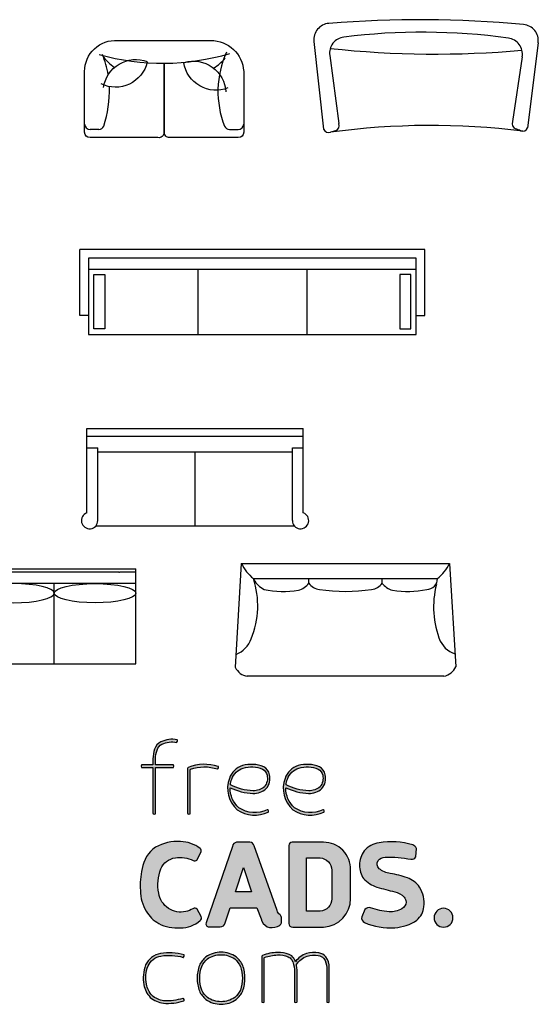
# Model space of a CAD drawing. Units: inches. Extents: x -11553 to 7407, y 14270 to 31521.
# Drawn here: x 2645 to 7407, y 14321 to 23363 of the extents above; entities that cross this region are included whole.
import ezdxf

# ---------------------------------------------------------------- set-up
doc = ezdxf.new("R2010")
doc.units = ezdxf.units.IN
doc.header["$MEASUREMENT"] = 0
doc.layers.add('freecads.com', color=7, linetype='Continuous')

# ---------------------------------------------------------------- blocks, each defined once
blk = doc.blocks.new('A$C7A693FB6')
at = {"layer": 'freecads.com', "true_color": 0xc7c8ca}
h = blk.add_hatch(color=9, dxfattribs=at)
h.dxf.hatch_style = 1
edge = h.paths.add_edge_path()
edge.add_arc((140.1538127532352, 300.6546312716704), 21.61675633792863, 108.2032252494281, 160.6504463965192)
edge.add_arc((147.7178234376818, 297.4731191089118), 29.81176414172355, 159.6978691462817, 228.706553973592)
edge.add_arc((146.3245251336371, 302.1564739358803), 32.67411261440294, 235.9813383223777, 295.5016419348553)
edge.add_arc((160.1494820244516, 273.0936783557672), 0.4918813364811017, 299.5324380509559, 342.7686740131996)
edge.add_arc((158.6254212458475, 273.3114541418208), 2.026726126424374, 349.6683109373354, 421.3351453676448)
edge.add_arc((159.4152204808121, 274.6329702099475), 0.4918813364807222, 68.23478229087897, 110.683813852154)
edge.add_arc((146.3245251336405, 302.1564739358805), 29.98785541781536, 236.3083764983362, 295.51450789889964, ccw=False)
edge.add_arc((147.7178234376808, 297.4731191089119), 27.12550694513324, 178.6471360152599, 228.3465639945595, ccw=False)
edge.add_arc((147.8832632161733, 355.9556434467408), 63.95382284342681, 244.7473414766129, 266.8824281259978)
edge.add_arc((144.4494490085858, 313.1411216460407), 21.04469848496443, 269.8793420018887, 310.7286813278013)
edge.add_arc((145.7998834629707, 307.8461802232047), 16.33301927633285, 319.2900061744131, 373.6420763243655)
edge.add_arc((149.5666043489365, 309.1554966144702), 12.36971602405946, 11.86324171132332, 60.95424492016926)
edge.add_arc((142.7280703080931, 288.6233387050087), 33.87556016904278, 67.71857367640276, 105.981897984822)
edge = h.paths.add_edge_path(flags=16)
edge.add_arc((149.4952735232085, 309.0762608876301), 9.787749267912577, 12.2091753879331, 59.922429973902126, ccw=False)
edge.add_arc((145.7174918049491, 307.8872508291432), 13.73634082696034, -39.7856299137178, 13.724243883165684, ccw=False)
edge.add_arc((144.4494490085832, 313.1411216460385), 18.35844128837472, 270.09352389860436, 310.094068738446, ccw=False)
edge.add_arc((147.8832632161673, 355.9556434467427), 61.26756564684096, 243.7873216456942, 266.8151733359257, ccw=False)
edge.add_arc((147.7491142864103, 297.4672288530357), 27.15729734774515, 159.6149002581664, 172.5493091997715, ccw=False)
edge.add_arc((140.153812753234, 300.654631271672), 18.9304991413382, 108.35887957662649, 160.6504463965181, ccw=False)
edge.add_arc((142.7280703080969, 288.6233387050073), 31.18930297245655, 68.02212811044461, 105.8850275307042, ccw=False)
edge = h.paths.add_edge_path()
edge.add_arc((198.202223562937, 300.6546312716712), 21.61675633792764, 108.2032252494269, 160.6504463965205)
edge.add_arc((205.7662342473849, 297.4731191089119), 29.81176414172408, 159.6978691462824, 228.7065539735913)
edge.add_arc((204.3729359433387, 302.1564739358795), 32.67411261440186, 235.9813383223783, 295.5016419348543)
edge.add_arc((218.1978928341549, 273.0936783557707), 0.4918813364828653, 299.5324380504857, 342.7686740115021)
edge.add_arc((216.6738320555507, 273.3114541418201), 2.026726126423786, 349.6683109370368, 421.3351453677147)
edge.add_arc((217.463631290511, 274.6329702099473), 0.4918813364815973, 68.23478229069511, 110.683813852346)
edge.add_arc((204.3729359433407, 302.1564739358807), 29.98785541781419, 236.30837649834018, 295.5145078988942, ccw=False)
edge.add_arc((205.7662342473832, 297.4731191089118), 27.12550694513312, 178.6471360152597, 228.3465639945596, ccw=False)
edge.add_arc((205.9316740258758, 355.9556434467404), 63.9538228434264, 244.7473414766128, 266.8824281259978)
edge.add_arc((202.4978598182882, 313.141121646041), 21.04469848496466, 269.8793420018889, 310.7286813278011)
edge.add_arc((203.8482942726739, 307.8461802232046), 16.33301927633222, 319.290006174412, 373.6420763243666)
edge.add_arc((207.6150151586388, 309.1554966144699), 12.36971602405979, 11.86324171132408, 60.95424492016862)
edge.add_arc((200.7764811177956, 288.6233387050083), 33.8755601690432, 67.71857367640301, 105.9818979848218)
edge = h.paths.add_edge_path(flags=16)
edge.add_arc((207.5436843329116, 309.0762608876305), 9.787749267911977, 12.20917538793151, 59.92242997390349, ccw=False)
edge.add_arc((203.7659026146512, 307.8872508291433), 13.73634082696076, -39.78562991371689, 13.724243883164775, ccw=False)
edge.add_arc((202.4978598182855, 313.141121646039), 18.35844128837518, 270.09352389860493, 310.0940687384455, ccw=False)
edge.add_arc((205.9316740258698, 355.9556434467427), 61.26756564684091, 243.7873216456942, 266.8151733359257, ccw=False)
edge.add_arc((205.7975250961121, 297.4672288530359), 27.15729734774434, 159.6149002581662, 172.5493091997716, ccw=False)
edge.add_arc((198.2022235629369, 300.6546312716716), 18.93049914133868, 108.35887957662709, 160.6504463965173, ccw=False)
edge.add_arc((200.7764811177994, 288.6233387050077), 31.18930297245618, 68.02212811044433, 105.8850275307044, ccw=False)
edge = h.paths.add_edge_path()
edge.add_arc((77.4383804729058, 318.1713471843356), 1.187161785593199, 119.643900352638, 181.8497095416057)
edge.add_line((76.25183727888907, 318.1330280780639), (76.25183727889089, 271.2397693597086))
edge.add_arc((76.74250195588859, 271.274344262877), 0.4918813364850925, 184.0307098855339, 227.2669458584226)
edge.add_arc((77.59522691546975, 272.5561584823187), 2.026726126421155, 234.1665827842983, 305.8334172158771)
edge.add_arc((78.44795187505609, 271.2743442628779), 0.4918813364829538, 312.7330541417854, 364.8189486990127)
edge.add_line((78.93809447547756, 271.3156659331289), (78.93809447547937, 316.8658167021531))
edge.add_arc((79.45977891201615, 316.7667980734737), 0.5309984370506567, 103.60895254350089, 169.2527833850964, ccw=False)
edge.add_arc((93.8189592287604, 277.5722746403117), 42.26964161502002, 71.40332000574301, 110.03902691438739, ccw=False)
edge.add_arc((107.4160080386091, 318.1126323747644), 0.4918813364845933, 256.230659968113, 298.6794023509207)
edge.add_arc((106.4728650092169, 319.3294597150131), 2.026726126424748, 305.5790392766892, 377.2458737086602)
edge.add_arc((107.9596257438401, 319.7291221574039), 0.4918813364833685, 24.14551063533708, 67.38174660705616)
edge.add_arc((93.8189592287654, 277.5722746403123), 44.95589881160895, 71.41245649237347, 112.1746551594717)
edge = h.paths.add_edge_path()
edge.add_arc((65.16475690578633, 347.5960534314625), 0.4918813364808153, 31.55574755267662, 74.7919835243243)
edge.add_arc((59.95728752306445, 321.0632684063825), 27.52962218528399, 78.82269341066285, 115.3411563788757)
edge.add_arc((55.05603529607061, 333.7149427651734), 14.03222032725949, 119.3679185821839, 161.4016785520149)
edge.add_arc((70.49085921057485, 328.2376457423035), 30.40907221205861, 160.8955694441944, 180.0052612748601)
edge.add_line((40.0817871267227, 328.2348533815348), (40.0817871267227, 321.8651307657929))
edge.add_line((40.0817871267227, 321.8651307657929), (28.39882337656854, 321.8651307657929))
edge.add_arc((28.43339827973917, 321.3744660887993), 0.4918813364811202, 94.03070988582041, 137.2669458583613)
edge.add_arc((29.7152124991823, 320.5217411292111), 2.026726126422403, 144.1665827841608, 215.8334172157518)
edge.add_arc((28.43339827974179, 319.6690161696238), 0.4918813364832616, 222.7330541411461, 274.0307098860634)
edge.add_line((28.46797318291465, 319.1783514926283), (40.08178712672088, 319.1783514926283))
edge.add_line((40.08178712672088, 319.1783514926283), (40.0817871267227, 271.2397693597086))
edge.add_arc((40.5724518037204, 271.274344262877), 0.4918813364850925, 184.0307098855339, 227.2669458584226)
edge.add_arc((41.42517676330247, 272.5561584823193), 2.026726126422144, 234.166582784287, 305.8334172158888)
edge.add_arc((42.27790172288784, 271.2743442628764), 0.4918813364831459, 312.7330541420634, 364.8189486991835)
edge.add_line((42.76804432330937, 271.3156659331289), (42.76804432330937, 319.1716047255431))
edge.add_line((42.76804432330937, 319.1716047255431), (61.16963453544849, 319.1783514926319))
edge.add_arc((61.13505963228442, 319.6690161696508), 0.4918813365058924, 274.0307098848521, 317.2669458581709)
edge.add_arc((59.85324541284878, 320.5217411292149), 2.026726126426666, 324.1665827844579, 395.8334172153672)
edge.add_arc((61.13505963228242, 321.3744660887727), 0.4918813365108904, 42.7330541414902, 94.07272378279853)
edge.add_line((61.10012494343391, 321.8651052807691), (42.76804432330937, 321.8583839987041))
edge.add_line((42.76804432330937, 321.8583839987041), (42.76804431199707, 328.2344114724692))
edge.add_arc((70.49497584455897, 328.2373015020895), 27.72693168317847, 160.8486489196256, 180.0059720455945, ccw=False)
edge.add_arc((55.05603529607211, 333.7149427651742), 11.34596313067297, 119.83176293224949, 161.401678552021, ccw=False)
edge.add_arc((59.95728752306032, 321.0632684063825), 24.84336498869465, 78.80715845433161, 115.117361622282, ccw=False)
edge.add_arc((64.83416259426407, 345.922952469769), 0.4918813364843396, 263.640375758216, 306.0896392688103)
edge.add_arc((63.74195897024139, 347.0079772591266), 2.026726126418368, 312.9892761945861, 384.6561106267534)
at = {"layer": 'freecads.com', "true_color": 0x000000}
h = blk.add_hatch(color=18, dxfattribs=at)
h.dxf.hatch_style = 1
edge = h.paths.add_edge_path()
edge.add_arc((343.1696204293858, 162.4636060825214), 9.838309727421802, 0, 180)
edge.add_arc((343.1696204293858, 162.4636060825214), 9.838309727421802, 180, 360)
edge = h.paths.add_edge_path()
edge.add_arc((290.8848206669144, 177.6306236927711), 32.04856826551866, 353.2755136182471, 391.5868350017521)
edge.add_arc((298.2236303118646, 181.1165336599412), 23.98708497329241, 33.67621700606461, 72.60126687052109)
edge.add_arc((270.9021272323723, 107.8038741768424), 102.1994084677598, 70.27428636491834, 80.65532487628896)
edge.add_arc((291.0335735315744, 232.70193125369), 24.31354191749976, 231.7920908530376, 261.63525273384664, ccw=False)
edge.add_arc((280.257231356353, 218.3758302061226), 6.403233737567811, 145.1712782271715, 228.2716123444561, ccw=False)
edge.add_arc((282.785907775978, 215.2917684481669), 10.29788866606735, 93.5563307499346, 139.1098523304732, ccw=False)
edge.add_arc((286.8683735513037, 112.8343215968708), 112.8343217996079, 78.64121473179688, 92.39808452475802, ccw=False)
edge.add_arc((309.9871765515883, 227.9233395635781), 4.553757391280077, 258.654450342611, 335.5687012640083)
edge.add_line((314.1331807611859, 226.0398971108771), (314.7970437249642, 234.8194093676902))
edge.add_arc((309.5631491772793, 233.0283636003942), 5.531861990038623, 18.89101565281942, 74.61733202640126)
edge.add_arc((288.5513327932312, 166.6886317145113), 75.11587323568475, 72.58680032898508, 99.7343136317976)
edge.add_arc((281.0442879602331, 212.538934688426), 28.6585954700145, 100.4408533901963, 136.342336068393)
edge.add_arc((280.4691309319552, 217.7252925452275), 24.88927011657055, 144.0895788053085, 180.8593640679634)
edge.add_arc((279.6484364410751, 216.7879023245663), 24.07238635462055, 178.6572448966717, 213.8744914599057)
edge.add_arc((283.9083169300389, 225.8216059037505), 33.04436405735626, 222.7984799594865, 252.0749885901088)
edge.add_arc((409.8939510715993, 669.867587108679), 494.5964883506406, 254.0209082578499, 256.2350209104834)
edge.add_arc((287.8806232958599, 170.256933887438), 19.70056637433939, 44.20654637147919, 77.30587175785729, ccw=False)
edge.add_arc((297.0062831397495, 179.0720729556042), 7.012818873662098, -1.5001651294591056, 44.5650102805173, ccw=False)
edge.add_arc((295.756437482093, 179.0261742001098), 8.261408473637987, 298.2311871199401, 359.0449879430868, ccw=False)
edge.add_arc((287.8090225876832, 193.0179499165473), 24.35119689081586, 266.4157178802607, 299.13356767022924, ccw=False)
edge.add_arc((292.7563057973377, 245.0047183918243), 76.56416303974659, 250.4022047850329, 265.15275002210376, ccw=False)
edge.add_arc((265.5789486413729, 167.4099730391829), 5.667093522619209, 74.68772782329917, 141.4681576504624)
edge.add_line((261.1457963251905, 170.9402859906986), (257.9689850336545, 163.3219308767075))
edge.add_arc((262.6274547032019, 161.8429865874872), 4.887598170135409, 162.3866955760505, 246.1384215057274)
edge.add_arc((287.4494915989869, 220.3589992849836), 68.45008656556237, 246.95122400588, 273.9898026799247)
edge.add_arc((289.6879885954807, 197.0643455740836), 45.0602960849256, 273.2112748019098, 304.7435954536468)
edge.add_arc((301.4890011550982, 176.2723307118625), 21.35855686439896, 310.5275175533543, 353.5632215634329)
edge = h.paths.add_edge_path()
edge.add_line((246.0640145070392, 182.6210778351815), (246.0640145070392, 212.3241524614095))
edge.add_arc((218.1816005595172, 213.3041035511928), 27.89962923910172, 357.9871197448085, 450.5803736083035)
edge.add_line((217.8989980409788, 241.202301476791), (185.2995279704282, 241.202301476791))
edge.add_arc((185.7592706872992, 237.0681434450711), 4.159642532351842, 96.34555580739377, 170.0567550037188)
edge.add_line((181.6621089846267, 237.7863996522174), (181.6621089846267, 156.5067082910973))
edge.add_arc((185.7130168313935, 156.8159415744951), 4.062693639269118, 184.3653094378038, 271.2718551952325)
edge.add_line((185.8031933454386, 152.7542488481959), (218.0454575576841, 152.7542488481959))
edge.add_arc((216.67229351146, 182.1181822956717), 29.39602297940376, 272.6774079435917, 360.980241362738)
edge = h.paths.add_edge_path(flags=16)
edge.add_line((214.5788121052374, 169.443439005463), (200.2437425900462, 169.443439005463))
edge.add_line((200.2437425900462, 169.443439005463), (200.2437425900462, 224.861223551452))
edge.add_line((200.2437425900462, 224.861223551452), (214.3589203687698, 224.861223551452))
edge.add_arc((213.4891577763401, 211.7654653452275), 13.1246093261128, 0.9488699358980739, 86.20024701537318, ccw=False)
edge.add_line((226.611967342551, 211.9828108122856), (226.611967342551, 182.0684988974281))
edge.add_arc((213.9991504561088, 182.0429546585186), 12.6128427532838, -87.36586990839709, 0.11603871621440476, ccw=False)
edge = h.paths.add_edge_path()
edge.add_arc((140.7943554872424, 236.1256069520055), 5.189345677915158, 16.42917765890726, 86.1416713329243)
edge.add_line((141.143544767614, 241.3031908877201), (127.331249254732, 241.3031908877201))
edge.add_arc((128.4653361711673, 235.6836558771457), 5.732828871429978, 101.4096981907611, 167.2180096827639)
edge.add_line((122.8745728468184, 236.951998228491), (95.47711365303621, 157.2481774119115))
edge.add_arc((98.60738128902854, 156.1997775287089), 3.301169154714755, 161.4830965687202, 264.7226972713264)
edge.add_line((98.30375252002341, 152.9126013304085), (110.1119305099874, 152.9126013304085))
edge.add_arc((110.0940285590948, 158.1590759387759), 5.246505150677897, 270.1955031382058, 350.0571425142275)
edge.add_line((115.2617335469786, 157.2531833103203), (120.461765660837, 172.6769416223142))
edge.add_line((120.461765660837, 172.6769416223142), (148.3229994405847, 172.6769416223142))
edge.add_line((148.3229994405847, 172.6769416223142), (152.8661881407807, 161.3005524899454))
edge.add_arc((165.8082469593937, 164.7120474554202), 13.3841392836409, 194.7671190466299, 239.9582071692397)
edge.add_arc((164.2980651482303, 166.6209022411928), 14.45869936490273, 248.9626154833211, 292.8840273558571)
edge.add_arc((167.1546344916472, 160.3464100112096), 7.569652552684759, 291.4321409489293, 335.0884638981837)
edge.add_line((174.0200006915566, 157.1579328340122), (174.0200006915566, 162.8572921045561))
edge.add_arc((170.2133089746288, 162.4959730180938), 3.823800898316829, 5.422089434263651, 57.84182406900277)
edge.add_arc((176.9176596580193, 171.7945161503539), 7.651199587942645, 194.1939537312615, 232.3928357147342, ccw=False)
edge.add_line((169.500041773932, 169.9184031313162), (145.7718205383499, 237.593309316213))
h.paths.add_polyline_path([(142.7897797849255, 189.5736803996588), (126.0445350820519, 189.5736803996588), (134.3902020946298, 214.9818573193406)], flags=16)
edge = h.paths.add_edge_path()
edge.add_arc((86.8592510146051, 162.4373828536583), 3.826042247839482, 312.1299985804686, 377.972319914028)
edge.add_line((90.49860418655226, 163.6179368643207), (86.17702548081797, 171.5486033577909))
edge.add_arc((83.80309661618482, 169.1466032604943), 3.377150088721392, 45.33676058611885, 125.9106013597289)
edge.add_arc((66.51498360703901, 199.7613530360744), 31.80534970440741, 284.01046898674167, 298.7691590134854, ccw=False)
edge.add_arc((69.19584694103584, 191.6347990389389), 23.28013952352295, 236.3772556936009, 282.45069946151494, ccw=False)
edge.add_arc((69.31177533073551, 191.9217751513023), 23.58337955629239, 189.0063333186407, 236.52878679716508, ccw=False)
edge.add_arc((92.87855886101421, 196.6924304553491), 47.61740674763477, 159.5296417362086, 190.2368839039962, ccw=False)
edge.add_arc((65.59756286227851, 206.4608114536045), 18.6469552126828, 96.74101039355781, 158.3335350568109, ccw=False)
edge.add_arc((68.05774919894961, 191.8480520613528), 33.45539524065125, 65.18297915570167, 97.9877288239366, ccw=False)
edge.add_arc((83.75100261094548, 225.04324660106), 3.275939245330761, 239.7304829850701, 312.0218741429899)
edge.add_line((85.94396309699187, 222.609586344217), (90.19868691474403, 231.1402753823822))
edge.add_arc((87.38786010881513, 232.3313364806043), 3.052764955352191, 337.0356602815251, 411.5960473281256)
edge.add_arc((68.12174828755826, 207.3918649390801), 34.56699281293001, 52.2500320303104, 89.00434785631009)
edge.add_arc((65.63410976224633, 195.8233516607141), 46.23354774673614, 86.1699238497659, 119.5979673440978)
edge.add_arc((62.23916945322021, 208.0313572675149), 34.08098981112958, 124.779191723681, 170.4354704173881)
edge.add_arc((113.2601339306768, 196.0072124369949), 86.4567015183262, 168.1953079947811, 183.466399120789)
edge.add_arc((69.91247652488372, 191.1843436988534), 42.9527708221282, 180.5396848707813, 210.7589979072758)
edge.add_arc((63.08503768021617, 187.0612726979269), 34.97715789889036, 210.6749329033254, 240.8972567862861)
edge.add_arc((65.13893098518851, 193.0687430847212), 41.24055603915648, 242.4636306661784, 274.83212936902)
edge.add_arc((69.18102172545848, 182.6412316579221), 30.67172864667495, 268.9386626855082, 311.3034906129058)
at = {"layer": 'freecads.com', "true_color": 0xc7c8ca}
h = blk.add_hatch(color=9, dxfattribs=at)
h.dxf.hatch_style = 1
edge = h.paths.add_edge_path()
edge.add_arc((208.261278111128, 95.1205834886234), 28.40779453373561, 81.64014714796792, 105.13414053939351, ccw=False)
edge.add_arc((211.1142185195407, 113.8620371179961), 9.451196814020392, 40.50808698988442, 82.233108941956, ccw=False)
edge.add_arc((204.5954294681008, 110.4493599938276), 16.70490751088967, 0.05396173480869493, 34.8753669321531, ccw=False)
edge.add_line((221.3003295703147, 110.465092839484), (221.3003283777343, 74.68873519509361))
edge.add_arc((221.7909930547285, 74.72331009826036), 0.4918813364814429, 184.0307098853647, 227.2669458585905)
edge.add_arc((222.6437180143141, 76.00512431770449), 2.026726126422278, 234.16658278429, 305.8334172158861)
edge.add_arc((223.496442973899, 74.72331009826387), 0.4918813364852829, 312.7330541419156, 364.81894870143)
edge.add_line((223.986585574321, 74.76463176853576), (223.986585574321, 110.4676240775552))
edge.add_arc((204.5954294680946, 110.4493599938247), 19.39116470748461, 0.05396556034367673, 35.25589158689552)
edge.add_arc((211.1147589862007, 113.862691055492), 12.13662000111364, 39.86791125577775, 80.58244588785008)
edge.add_arc((208.2612781111257, 95.1205834886259), 31.094051730321, 81.04627766673387, 105.3183102910388)
edge.add_arc((207.3128970348926, 103.583282575004), 22.71989786920953, 108.6515278312196, 144.9559544340595)
edge.add_arc((166.082535485584, 107.9340489835826), 24.24236241244342, 21.01885948635306, 30.53011243698279)
edge.add_arc((177.7262209629165, 113.6364303957112), 11.3605410446993, 35.59560743798678, 68.07514234883433)
edge.add_arc((171.2027314627878, 98.61814760329645), 27.73197876278706, 67.15778955630186, 92.60395400663121)
edge.add_arc((170.9580505700843, 83.44886938712713), 42.88464082449499, 91.35652746266034, 112.8387435126899)
edge.add_arc((154.9292420017163, 121.6887432459818), 1.423068406686943, 115.6669681166932, 172.4859943177595)
edge.add_line((153.5183935898222, 121.8748358271514), (153.518393589824, 74.68873519509361))
edge.add_arc((154.0090582668187, 74.72331009826064), 0.4918813364820582, 184.0307098853929, 227.2669458585619)
edge.add_arc((154.8617832264046, 76.0051243177047), 2.026726126422984, 234.1665827842727, 305.8334172159035)
edge.add_arc((155.7145081859886, 74.72331009826233), 0.4918813364853513, 312.7330541421878, 364.8189487016086)
edge.add_line((156.2046507864106, 74.76463176853576), (156.2046507864106, 120.4799220949462))
edge.add_arc((156.6910339660905, 120.5089898316033), 0.4872509936263564, 108.93241815004339, 183.4201019744719, ccw=False)
edge.add_arc((170.9580505700787, 83.44886938712074), 40.19838362791297, 91.3565274626518, 111.0294599033812, ccw=False)
edge.add_arc((171.1986952190427, 98.60450457176027), 25.05986157365111, 67.16139386137081, 92.7270237863437, ccw=False)
edge.add_arc((177.7220497016358, 113.6323624109626), 8.680054637799602, 36.35606175760063, 68.34351252844567, ccw=False)
edge.add_arc((166.0825354855874, 107.9340489835706), 21.5561052158567, 1.6618769930880717, 30.202188607587175, ccw=False)
edge.add_line((187.6295737281343, 108.5592010061264), (187.6295737281362, 74.68873519509361))
edge.add_arc((188.1202384051309, 74.72331009826061), 0.4918813364819995, 184.03070988539, 227.2669458585646)
edge.add_arc((188.9729633647159, 76.00512431770447), 2.026726126422267, 234.1665827842898, 305.8334172158863)
edge.add_arc((189.8256883243014, 74.72331009826364), 0.4918813364847301, 312.733054141885, 364.818948701462)
edge.add_line((190.3158309247228, 74.76463176853576), (190.3158309247228, 108.5970176826158))
edge.add_arc((166.082535485596, 107.9340489835716), 24.24236241243658, 1.567093344320208, 13.39955175350389)
edge.add_arc((208.1153021152303, 102.0567155372392), 21.7383549929397, 109.5400224172028, 148.0755155677706, ccw=False)
edge = h.paths.add_edge_path()
edge.add_arc((109.8960746482563, 101.5249303539561), 26.35028038201353, 25.19111344563328, 49.7064704732981)
edge.add_arc((111.3594953560967, 99.59906902525408), 26.97639124184472, 54.72891190369938, 90.5541312783105)
edge.add_arc((110.8377037248754, 99.5990690252916), 26.97639124180727, 89.44586872167257, 125.2710880963797)
edge.add_arc((112.3011244327363, 101.5249303539557), 26.35028038202159, 130.2935295267702, 154.808886554339)
edge.add_arc((126.2398219926386, 99.37065730895813), 40.07870566201949, 160.5129937365808, 179.9533827710763)
edge.add_arc((126.2398219926421, 99.43587530629524), 40.07870566202318, 180.0466172292821, 199.4870062634114)
edge.add_arc((112.3011244327332, 97.28160226129147), 26.35028038201616, 205.1911134456421, 229.7064704731974)
edge.add_arc((110.8377037248802, 99.20746358995937), 26.97639124180819, 234.7289119035809, 270.5541312783211)
edge.add_arc((111.3594953560901, 99.20746359000026), 26.97639124184894, 269.4458687217075, 305.2710880963778)
edge.add_arc((109.8960746482509, 97.28160226129401), 26.35028038201687, 310.2935295267836, 334.8088865543788)
edge.add_arc((95.95737708834096, 99.43587530629048), 40.07870566202343, 340.5129937366125, 359.9533827709016)
edge.add_arc((95.95737708833893, 99.37065730896285), 40.07870566202546, 0.04661722909374306, 19.48700626338697)
edge = h.paths.add_edge_path(flags=16)
edge.add_arc((95.95737708832343, 99.4315040991513), 37.39244846545177, 340.72003334334147, 359.95338277108937, ccw=False)
edge.add_arc((109.8960746482577, 97.27723105415876), 23.66402318542281, 310.5838482302023, 334.48791566190687, ccw=False)
edge.add_arc((111.2307994702083, 99.463494872907), 24.57709084166403, 269.6918050798081, 304.8956357211521, ccw=False)
edge.add_arc((110.9674367642077, 99.46801718512084), 24.58160753253385, 235.11341864058681, 270.30572081836954, ccw=False)
edge.add_arc((112.3011244327323, 97.2772310541579), 23.66402318542845, 205.5120843380843, 229.421378555179, ccw=False)
edge.add_arc((126.2398219926608, 99.43150409915143), 37.39244846545259, 180.0466172289109, 199.2799666566583, ccw=False)
edge.add_arc((126.239821992653, 99.37065730896055), 37.39244846544481, 160.7200333433143, 179.953382771084, ccw=False)
edge.add_arc((112.3011244327279, 101.5249303539543), 23.66402318542558, 130.5786214448013, 154.4879156618746, ccw=False)
edge.add_arc((110.9674367642114, 99.33414422299444), 24.5816075325339, 89.69427918164308, 124.88658135941299, ccw=False)
edge.add_arc((111.2307994702097, 99.33866653520876), 24.57709084166363, 55.104364278877085, 90.30819492019953, ccw=False)
edge.add_arc((109.8960746482558, 101.5249303539546), 23.66402318542525, 25.512084338125078, 49.416151769825376, ccw=False)
edge.add_arc((95.9573770883301, 99.3706573089605), 37.39244846544509, 0.04661722891609088, 19.279966656685588, ccw=False)
edge = h.paths.add_edge_path()
edge.add_arc((51.59033076620959, 104.5023450878739), 21.02604112400761, 100.2293871277257, 155.6131205923017)
edge.add_arc((67.16018527017981, 99.60362165698818), 37.2813191884159, 158.6376280384836, 190.7802142258445)
edge.add_arc((56.42350627530941, 97.4312892324859), 26.32810504628776, 190.5064794435654, 223.1434487199879)
edge.add_arc((54.20039884524137, 98.75792931699738), 25.73379501119169, 228.692036714497, 262.7062459628369)
edge.add_arc((54.99629556388413, 128.0783758007159), 54.9962966249523, 265.7632922277344, 288.1939427880684)
edge.add_arc((71.99382573105079, 76.29161325324303), 0.4918813365030065, 290.7426716697364, 333.9789076450074)
edge.add_arc((70.5209421648571, 76.73972211307334), 2.026726126427396, 340.8785445712408, 412.5453790012286)
edge.add_arc((71.50340573258447, 77.92502919896899), 0.4918813365100457, 59.44501592400427, 103.2123217645986)
edge.add_arc((54.99629556388619, 128.0783758007215), 52.31003942836946, 265.84298783294275, 288.26507989886755, ccw=False)
edge.add_arc((54.20039884524117, 98.75792931699898), 23.04753781460447, 229.0154744748766, 262.53072476759314, ccw=False)
edge.add_arc((56.42386378112957, 97.43153721921128), 23.64227862535174, 190.4758104875937, 222.827578853519, ccw=False)
edge.add_arc((67.16018527018193, 99.60362165698568), 34.59506199182982, 158.7569020747099, 190.7802142258665, ccw=False)
edge.add_arc((51.59033076621142, 104.5023450878756), 18.33978392742007, 100.29556229082152, 155.3949868098461, ccw=False)
edge.add_arc((56.89068516353239, 70.05863085961148), 53.1845519136239, 73.86742914481181, 99.28179610676523, ccw=False)
edge.add_arc((71.76329717507345, 121.6315241590186), 0.4918813365030767, 258.8984685785338, 299.6750907375683)
edge.add_arc((70.79915154433625, 122.8317786122677), 2.026726126428695, 306.5747276610272, 378.2415620906522)
edge.add_arc((72.27874278589158, 123.2572163958602), 0.4918813365110627, 25.14119901544435, 71.25337670798646)
edge.add_arc((56.89068516353579, 70.05863085961332), 55.8708091102089, 73.84411949061781, 99.30563497474644)
at = {"layer": 'freecads.com'}
for points in [[(65.58390442835662, 347.8534686670282, 0.1909240699250873), (65.29378928155711, 348.0707089857133, 0.1607042461837881), (48.17441188112207, 345.943862034168, 0.1854914147818408), (41.75660903182506, 338.1902604471543, 0.08357553701263709), (40.0817871267227, 328.2348533815348), (40.0817871267227, 321.8651307657929), (28.39882337656854, 321.8651307657929, 0.1909240699291303), (28.0721000067133, 321.7082486633699, 0.3233132727007023), (28.07210000671148, 319.3352335950549, 0.227642567099128), (28.46797318291465, 319.1783514926283), (40.08178712672088, 319.1783514926283), (40.0817871267227, 271.2397693597086, 0.1909240699306959), (40.23866922914749, 270.9130459898479, 0.3233132727007579), (42.61168429746249, 270.9130459898515, 0.231262987135859), (42.76804432330937, 271.3156659331289), (42.76804432330937, 319.1716047255431), (61.16963453544849, 319.1783514926319, 0.1909240699326368), (61.49635790532739, 319.3352335950622, 0.3233132726974162), (61.49635790533102, 321.7082486633626, 0.2278353952159352), (61.10012494343391, 321.8651052807691), (42.76804432330937, 321.8583839987041), (42.76804431199707, 328.2344114724692, -0.08378482305409404), (44.3025838440517, 337.3335282943044, -0.1833986582441332), (49.41192982166103, 343.557450207707, -0.1597722091533594), (64.7796775841307, 345.4340980611232, 0.1873674031164196), (65.12390541348395, 345.5254649254457, 0.3233132727034803)], [(76.85120083540642, 319.2031287399368, 0.2782918623332811), (76.25183727888907, 318.1330280780639), (76.25183727889089, 271.2397693597086, 0.1909240699306948), (76.40871938131568, 270.9130459898479, 0.3233132727006405), (78.78173444962886, 270.9130459898515, 0.2312629871363541), (78.93809447547756, 271.3156659331289), (78.93809447547937, 316.8658167021531, -0.2945238314324685), (79.33483817614433, 317.2828883297952, -0.1701954113470862), (107.2989335158745, 317.6348868302448, 0.1873650494415168), (107.6520658935333, 317.6810956575428, 0.3233132727025344), (108.4084721599411, 319.9303288768097, 0.1909240699253981), (108.1487981023038, 320.1831717890236, 0.1797581251139338)], [(133.400988976693, 321.1895655451553, 0.2329244987751743), (119.7580843988962, 307.8169227673716, 0.3105498022921123), (128.0445714092639, 275.0743594140513, 0.2657071005714478), (160.3919383202701, 272.6657038310623, 0.1909240698825507), (160.6192860263418, 272.9479682017409, 0.3233132726945266), (159.5976121046897, 275.089785867207, 0.1873663555165316), (159.2414827959092, 275.0931467695664, -0.2642400178410728), (129.6895782523879, 277.2055217532943, -0.2203191110100074), (120.5998776920333, 298.1135451909759, 0.09688397365073616), (144.4051314456719, 292.0964698248135, 0.1801506609488795), (158.1806482454704, 297.1932847444405, 0.2417040985896783), (161.6721165320596, 311.6984180250001, 0.2175371146621262), (155.5721994045252, 319.9695015406833, 0.1685239810017675)], [(154.4006195162347, 317.546067049534, -0.2112492178642363), (159.0616438701418, 311.14618700149, -0.2378180743213001), (156.2731010770567, 299.0971329568383, -0.1763294319352773), (144.4794154782558, 294.7827048148029, -0.1008174648132787), (120.8211107234856, 300.9887943215399, -0.05649700198620179), (122.2926076740368, 306.9268837266573, -0.2322085942165075), (134.1913120579084, 318.6216116300529, -0.1667277043148384)], [(191.4493997863956, 321.1895655451553, 0.2329244987751859), (177.8064952085988, 307.8169227673716, 0.3105498022921053), (186.0929822189664, 275.0743594140513, 0.265707100571441), (218.4403491299709, 272.6657038310623, 0.1909240698770103), (218.6676968360425, 272.94796820173, 0.3233132726963006), (217.6460229143904, 275.089785867207, 0.1873663555182269), (217.2898936056063, 275.0931467695664, -0.2642400178410289), (187.7379890620905, 277.2055217532943, -0.2203191110100083), (178.6482885017358, 298.1135451909759, 0.0968839736507368), (202.4535422553745, 292.0964698248135, 0.1801506609488773), (216.2290590551729, 297.1932847444405, 0.2417040985896886), (219.7205273417621, 311.6984180250001, 0.2175371146621202), (213.6206102142278, 319.9695015406833, 0.1685239810017652)], [(212.4490303259372, 317.546067049534, -0.2112492178642504), (217.1100546798443, 311.14618700149, -0.237818074321292), (214.3215118867593, 299.0971329568383, -0.1763294319352725), (202.5278262879583, 294.7827048148029, -0.1008174648132787), (178.8695215331882, 300.9887943215399, -0.0564970019862035), (180.3410184837394, 306.9268837266573, -0.2322085942165009), (192.2397228676109, 318.6216116300529, -0.1667277043148405)], [(89.42581756922482, 159.5998953377457, 0.2954652772994217), (90.49860418655226, 163.6179368643207), (86.17702548081797, 171.5486033577909, 0.3668083756100806), (81.822323023227, 171.8818690053886, -0.06448609874851835), (74.21503276433032, 168.902164569834, -0.2037860447889977), (56.3051181580704, 172.2493919583867, -0.2103796911642634), (46.01915425342668, 188.2299470614453, -0.1347931960817215), (48.26803696233583, 213.3453209340987, -0.2754107991691995), (63.40875369787864, 224.9788581417852, -0.1441233560881904), (82.09970580755362, 222.213936295313, 0.326325940544454), (85.94396309699187, 222.609586344217), (90.19868691474403, 231.1402753823822, 0.3373164453018336), (89.28424332706345, 234.7236375825087, 0.1617601008492787), (68.72240279743346, 241.9536387113985, 0.1469005748265781), (42.79885105477115, 236.0239971407609, 0.2018909279320758), (28.63193639449491, 213.6941968946667, 0.06673149515056971), (26.96161113363996, 190.7797655957293, 0.1326261401292385), (33.00203923887966, 169.2170921490069, 0.1326395085295634), (46.07294505267964, 156.5000181569885, 0.1421808440104941), (68.61289631108957, 151.974765091185, 0.1869860757455073)], [(145.7718205383499, 237.593309316213, 0.3139201381329451), (141.143544767614, 241.3031908877201), (127.331249254732, 241.3031908877201, 0.2953039335196925), (122.8745728468184, 236.951998228491), (95.47711365303621, 157.2481774119115, 0.4836320766431824), (98.30375252002341, 152.9126013304085), (110.1119305099874, 152.9126013304085, 0.3632866959101063), (115.2617335469786, 157.2531833103203), (120.461765660837, 172.6769416223142), (148.3229994405847, 172.6769416223142), (152.8661881407807, 161.3005524899454, 0.1997792799995184), (159.1077243590262, 153.1259272572752, 0.1940244712113894), (169.9205780933007, 153.3001914678462, 0.1928245279758477), (174.0200006915566, 157.1579328340122), (174.0200006915566, 162.8572921045561, 0.2327980629730456), (172.2485592774156, 165.7331337362193, -0.1682348263273368), (169.500041773932, 169.9184031313162)], [(246.0640145070392, 182.6210778351815), (246.0640145070392, 212.3241524614095, 0.427533145278378), (217.8989980409788, 241.202301476791), (185.2995279704282, 241.202301476791, 0.3331947013159227), (181.6621089846267, 237.7863996522174), (181.6621089846267, 156.5067082910973, 0.398486947376509), (185.8031933454386, 152.7542488481959), (218.0454575576841, 152.7542488481959, 0.4055641029149668)], [(322.7129171367815, 173.8778909585562, 0.1687393631435901), (318.185307309026, 194.4173493107555, 0.1714947581273497), (305.3962410945314, 204.0061361046392, 0.04532682888747008), (287.4965774290486, 208.6470361355496, -0.1309563636422468), (275.9952376942711, 213.59704246002, -0.3793668221474195), (275.0010536159807, 222.0328779033152, -0.201424332417349), (282.1471314603023, 225.5698264260755, -0.06009786466247088), (309.0913356116816, 223.4585690891836, 0.3487959090147779), (314.1331807611859, 226.0398971108771), (314.7970437249642, 234.8194093676902, 0.2480599747548195), (311.030555591773, 238.3620504576757, 0.1190105142514957), (275.8507654961195, 240.7230156336809, 0.1579438240049249), (260.3104405572358, 232.3233393088121, 0.1618293659353234), (255.5826603325877, 217.3519990381501, 0.1548852358087821), (259.6620845389007, 203.3705433277828, 0.128442279158078), (273.7381872659898, 194.3812105727193, 0.0096611895200442), (292.2097484647584, 189.4759606771004, -0.1454356272141805), (302.0025989633377, 183.9930948764813, -0.2037484692935271), (304.016698366433, 178.8884785540686, -0.2717586503453019), (299.6643348708913, 171.7474924536036, -0.1437363289786992), (286.2866653929796, 168.7143860094366, -0.06445041269642293), (267.075512672036, 172.8758897140178, 0.2999213032873965), (261.1457963251905, 170.9402859906986), (257.9689850336545, 163.3219308767075, 0.3826216252148614), (260.6502823686806, 157.373153768207, 0.1185284923434042), (292.2121753376832, 152.0748049612739, 0.1384604862398895), (315.3680728054042, 160.0378205111992, 0.1900173404410858)], [(214.5788121052374, 169.443439005463), (200.2437425900462, 169.443439005463), (200.2437425900462, 224.861223551452), (214.3589203687698, 224.861223551452, -0.3901419819800843), (226.611967342551, 211.9828108122856), (226.611967342551, 182.0684988974281, -0.4013990068192301)], [(353.0079301568076, 162.4636060825214, 1), (333.331310701964, 162.4636060825214, 1)], [(47.85632636194714, 125.1941699580348, 0.2464737811563943), (32.44027010390528, 113.183910728847, 0.1411753284008307), (30.53681053214677, 92.63044567855832, 0.1433761482964864), (37.21336438834442, 79.42741287179524, 0.149514386275549), (50.93332684347843, 73.23236475490921, 0.09818588310874377), (72.168036046427, 75.83161541062145, 0.1909240699414682), (72.43584633899081, 76.07582393155099, 0.3233132726929765), (71.75346098540467, 78.34860873075013, 0.1933268343359629), (71.3909812171496, 78.40389032449093, -0.09814817976177825), (51.20434539577036, 75.90595646904694, -0.1472893193683624), (39.08455195160423, 81.3596485972339, -0.1421063691963727), (33.17566039301892, 93.13288884747817, -0.1406445637489123), (34.91580504444937, 112.1383038658387, -0.2451582894371246), (48.31253435895087, 122.546838021095, -0.1113478786268565), (71.66858631167997, 121.1488471432458, 0.179823093801799), (72.00681827177505, 121.2041546179171, 0.3233132726912282), (72.72402502620571, 123.4661924128304, 0.2039620782002499), (72.43682540898772, 123.7230029708953, 0.111556158279313)], [(133.7402610165809, 112.7406359779161, 0.1073782866223338), (126.9368970560445, 121.6233792462699, 0.1576027793298292), (111.0985995404899, 126.5741986413741, 0.1576027793302584), (95.26030202491893, 121.6233792462554, 0.1073782866219103), (88.45693806440977, 112.7406359779307, 0.08502873076688745), (86.16112959635393, 99.40326630750133, 0.0850287307652778), (88.45693806440795, 86.06589663732666, 0.1073782866218502), (95.26030202490801, 77.1831533690056, 0.1576027793304066), (111.0985995404917, 72.23233397387594, 0.1576027793300935), (126.9368970560699, 77.18315336900196, 0.1073782866220259), (133.7402610165809, 86.06589663733757, 0.08502873076597979), (136.0360694846295, 99.40326630762502, 0.08502873076599832)], [(133.3498131771703, 99.40108070405768, -0.08411888836378814), (131.2527245818364, 87.08510188823857, -0.1046810450005921), (125.2909451602354, 79.30547668126383, -0.1548252940562175), (111.0985995405063, 74.88675958487511, -0.1547737862529547), (96.90789345116536, 79.30407236491737, -0.1047041011218226), (90.94447449914696, 87.08510188823857, -0.08411888836378628), (88.84738590381312, 99.40108070405768, -0.08411888836388377), (90.94447449915242, 111.7170595198877, -0.1047041011217289), (96.907893451169, 119.498089043198, -0.1547737862528975), (111.0985995405044, 123.9154018232402, -0.1548252940561206), (125.2909451602263, 119.4966847268588, -0.1046810450005737), (131.252724581831, 111.7170595198877, -0.08411888836388312)], [(200.8445781156988, 122.5431171324853, -0.1028724890680155), (212.3914819528181, 123.2265295943325, -0.1840982877457284), (218.3000985331873, 120.001112752554, -0.1531170891038049), (221.3003295703147, 110.465092839484), (221.3003283777343, 74.68873519509361, 0.1909240699322202), (221.4572104801591, 74.36201182523291, 0.3233132727007265), (223.8302255484741, 74.36201182523655, 0.2312629871468615), (223.986585574321, 74.76463176853576), (223.986585574321, 110.4676240775552, 0.1548167844086649), (220.4299094907328, 121.6425057145534, 0.1795434393032801), (213.1006524852073, 125.8357346143384, 0.1063044641035408), (200.0468115755866, 125.1099581494018, 0.1597463608247357), (188.7118696601101, 116.6291838389989, 0.04152451203232364), (186.9639925063602, 120.2489540999741, 0.1426751590464779), (181.9681366466975, 124.1753128867531, 0.111488343695037), (169.9428142165871, 126.3214913479133, 0.09400933466723986), (154.3128548237037, 122.9713930566832, 0.2531272357786131), (153.5183935898222, 121.8748358271514), (153.518393589824, 74.68873519509361, 0.1909240699319626), (153.6752756922488, 74.36201182523291, 0.3233132727008928), (156.0482907605656, 74.36201182523655, 0.2312629871464301), (156.2046507864106, 74.76463176853576), (156.2046507864106, 120.4799220949462, -0.3369631605241982), (156.5329440828373, 120.9698814887233, -0.08605081721153196), (170.0064077528368, 123.6359870026608, -0.1120161200435498), (180.9253460331329, 121.6997189251997, -0.1404849972579253), (184.7125198472168, 118.7779115224694, -0.1251783550380768), (187.6295737281343, 108.5592010061264), (187.6295737281362, 74.68873519509361, 0.1909240699319891), (187.786455830561, 74.36201182523291, 0.3233132727007286), (190.159470898876, 74.36201182523655, 0.2312629871471485), (190.3158309247228, 74.76463176853576), (190.3158309247228, 108.5970176826158, 0.05167476128625921), (189.6649648231487, 113.5519811543309, -0.169745513764186)]]:
    blk.add_lwpolyline(points, format="xyb", close=True, dxfattribs=at)
blk.add_lwpolyline([(142.7897797849255, 189.5736803996588), (126.0445350820519, 189.5736803996588), (134.3902020946298, 214.9818573193406)], close=True, dxfattribs=at)

msp = doc.modelspace()

# ---------------------------------------------------------------- linework, layer by layer
at = {"layer": 'freecads.com'}
for p, q in [((5347.353731433126, 23163.42586430621), (5435.405961218719, 22357.47954357949)), ((7406.25966558334, 23150.94618126295), (7309.595416597986, 22369.95922662281)), ((5491.545770300749, 23034.41211407426), (5576.208538361323, 22410.15044570014)), ((7260.217573814523, 23023.40373993576), (7169.485354180877, 22427.5241008966)), ((3971.611116173131, 22330.95270206769), (3971.611116173131, 22963.545161445)), ((3971.611116173131, 22329.31685449336), (3971.611116173131, 22963.545161445)), ((3370.785015414622, 22354.92036829366), (3292.347055272221, 22354.5310677364)), ((4572.437216931641, 22354.92036829366), (4650.875177074042, 22354.5310677364)), ((5545.485632341435, 22343.83110838446), (5499.660931625833, 22329.93948381503)), ((6366.234484091452, 21252.8363473089), (3196.154984357294, 21252.83634730936)), ((3196.154984357236, 20647.83634730925), (3196.154984357236, 21252.83634730925)), ((6366.234484091452, 20647.8363473089), (6366.234484091452, 21252.8363473089)), ((6286.234484091452, 21172.8363473089), (3276.15498438372, 21172.83634730942)), ((3276.15498438372, 21172.83634730942), (3276.154984383662, 20472.83634730942)), ((6286.234484091394, 20472.8363473089), (6286.234484091452, 21172.8363473089)), ((3276.154984357236, 21072.83634730936), (6286.234484091452, 21072.8363473089)), ((4279.514817601994, 21072.83634730919), (4279.514817601936, 20472.83634730919)), ((5282.874650846694, 21072.83634730907), (5282.874650846694, 20472.83634730907)), ((3326.154984357236, 20522.83634730925), (3326.154984357236, 21022.83634730925)), ((3326.154984357236, 21022.83634730925), (3426.154984357236, 21022.83634730925)), ((3426.154984357236, 21022.83634730925), (3426.154984357236, 20522.83634730925)), ((6136.234484091452, 21022.8363473089), (6136.234484091394, 20522.8363473089)), ((6236.234484091452, 21022.8363473089), (6136.234484091452, 21022.8363473089)), ((6236.234484091394, 20522.8363473089), (6236.234484091452, 21022.8363473089)), ((3276.154984357236, 20647.83634730925), (3196.154984357236, 20647.83634730925)), ((6286.234484091452, 20647.8363473089), (6366.234484091394, 20647.8363473089)), ((3276.154984383662, 20472.83634730942), (6286.234484091394, 20472.8363473089)), ((3426.154984357236, 20522.83634730925), (3326.154984357236, 20522.83634730925)), ((6136.234484091394, 20522.8363473089), (6236.234484091394, 20522.8363473089)), ((4680.292857979053, 18369.26670137625), (4624.971748893826, 17416.52319177066)), ((4680.292857979053, 18369.26670137625), (6592.301595616715, 18369.26670137614)), ((6592.3015956159, 18369.26670137445), (6651.297226798, 17421.67866207944)), ((711.646275733925, 18319.19409572893), (3711.646268017277, 18319.19409583132)), ((711.646275733925, 18319.19409572893), (3691.64622747925, 18319.19409583126)), ((3556.646237022862, 18289.19406483685), (711.6462754678578, 18289.19407021139)), ((3556.646237015993, 18289.19406483685), (716.6462781431983, 18289.19407020196)), ((3556.646237022862, 18289.19412444149), (3561.64623225449, 18289.19412444149)), ((3556.646237015993, 18289.19412444149), (3561.646232247622, 18289.19412444149)), ((3711.646268017277, 18289.19406483685), (3561.64623225449, 18289.19406483685)), ((3711.646268010409, 18289.19406483685), (3561.646232247622, 18289.19406483685)), ((3711.646268017277, 17449.19409781403), (3711.646268017277, 18319.19409583132)), ((3711.646268010409, 17449.19409851346), (3711.646268010409, 18289.19406483685)), ((3711.646268010409, 18184.19410537383), (711.6462745296667, 18184.19411074209)), ((3556.646237015993, 18184.19410536801), (716.6462781431983, 18184.19411073312)), ((2961.646268017277, 17449.19409766007), (2961.646268017277, 18184.19409954357)), ((4791.088489160386, 18230.77216239962), (6481.505964435382, 18230.77216239956)), ((711.6462680172772, 17449.19411135174), (3711.646268017277, 17449.19409781403)), ((716.6462706926177, 17449.19411132915), (3556.646237015993, 17449.19409851346)), ((6540.501595618996, 17334.2248302878), (4730.539970772901, 17334.22483028757))]:
    msp.add_line(p, q, dxfattribs=at)
at = {"layer": 'freecads.com', "ltscale": 0.3}
for p, q in [((3261.881612022429, 19608.56617263945), (5249.179175893914, 19608.56617263927)), ((3261.881612022429, 18834.27685075808), (3261.881612022429, 19608.56617263945)), ((3261.881612022429, 19537.64970538412), (5249.179175893914, 19537.64970538394)), ((5249.179175893914, 18834.27685075796), (5249.179175893914, 19608.56617263927)), ((3261.881612022429, 19432.80211767253), (3361.881612022429, 19432.80211767253)), ((3361.881612022429, 18763.56617263945), (3361.881612022429, 19432.80211767253)), ((3361.881612022429, 19394.02407401295), (5149.179175893914, 19394.02407401278)), ((4255.530393958143, 18715.093950319), (4255.530393958114, 19394.02407401284)), ((5149.179175893914, 18763.56617263927), (5149.179175893914, 19432.80211767236)), ((5149.179175893914, 19432.80211767236), (5249.179175893914, 19432.80211767236)), ((3344.113103906908, 18715.09395031906), (5166.947684009436, 18715.09395031889))]:
    msp.add_line(p, q, dxfattribs=at)
at = {"layer": 'freecads.com'}
for points in [[(3971.611116173131, 22963.545161445), (3971.611116173131, 22329.31685449336, -0.4580126460489647), (3914.289352974498, 22279.86728444121), (3291.336565294558, 22279.86728444121, -0.414213562373095), (3241.336565294558, 22329.86728444121), (3241.336565294558, 22887.71554189491, -0.4320352826844343), (3543.961743953631, 23172.57518358035), (4399.260488392632, 23172.57518358035, -0.3966136338839932), (4701.885667051691, 22887.71554189491), (4701.885667051691, 22329.86728444121, -0.414213562373095), (4651.885667051691, 22279.86728444121), (4021.820386549945, 22279.86728444121, -0.4192893130945224), (3971.611116173131, 22330.95270206769), (3971.611116173131, 22963.545161445)], [(3815.678951478774, 22972.57500495181, -0.4800350085606442), (3392.863189846255, 22773.69965812653, -0.4800350085606442)], [(3414.909059167978, 22739.40564144136, -0.4800350085606361), (3815.83477293756, 22979.37052199293, -0.4800350085606361)], [(4557.622297187008, 22736.34429914314, -0.4800350085606361), (4151.841820532245, 22968.00520785585, -0.4800350085606361)], [(4157.839990769258, 22971.20290796547, -0.4800350085606442), (4538.552308872611, 22700.31048890554, -0.4800350085606442)]]:
    msp.add_lwpolyline(points, format="xyb", dxfattribs=at)
at = {"layer": 'freecads.com', "flags": 128}
for points in [[(5300.977632334783, 18188.62840233622), (5300.977632334667, 18230.77216239956)], [(5973.889732543706, 18188.62840233622), (5973.88973254359, 18230.77216239962)]]:
    msp.add_lwpolyline(points, dxfattribs=at)
at = {"layer": 'freecads.com'}
for centre, radius, start, end in [((5496.466446790342, 23179.71690843526), 150, 94.6629432866119, 186.2350191973096), ((6317.800716323742, 13109.88696949852), 10253.27001427825, 84.66383401392744, 94.6629432866119), ((6343.087128715553, 17399.88026795546), 5848.209794127574, 82.24562874102449, 97.0857631252728), ((7257.395592232664, 23169.37137231864), 150, 352.9442757974577, 84.66383401392744), ((5640.18504078799, 23054.5706673212), 150, 97.0857631252728, 187.7233685583767), ((7111.926780205184, 23045.98338853246), 150, 351.3423005103836, 82.24562874102449), ((5338.182151430512, 22703.52979553836), 872.5681091669572, 155.586253754354, 201.3933702963292), ((6462.937624119884, 31973.37956747522), 8926.107210896025, 263.7884023015683, 275.1061050298157), ((3958.15861390395, 25135.38291107876), 2171.929608844346, 254.4185012429984, 286.503668591795), ((3958.158613903935, 25135.38291107888), 2171.92960884447, 254.4185012429984, 286.503668591795), ((3754.927093448779, 23274.24032903557), 424.0906936049054, 214.2279227777421, 235.5422795393483), ((2617.189935970389, 22713.91064899899), 853.7429308717647, 9.772884679149959, 22.76579219640054), ((4203.631980564671, 23279.43455492875), 424.0906936049054, 301.533189862694, 320.9727759868856), ((2279.505717766056, 22738.21689877818), 1190.904198548249, 342.8082900129839, 0.2886500495942628), ((7218.822558705309, 22409.61730298288), 52.48631404286097, 160.0517782263077, 248.3099030428434), ((3292.136127393365, 22405.33062983521), 50.8, 180.237899842592, 270.237899841758), ((3370.574087535751, 22405.71993039241), 50.8, 270.237899841758, 337.4290970961464), ((4572.226289052785, 22405.71993039247), 50.8, 203.7702625858566, 270.237899841758), ((4651.086104952898, 22405.33062983521), 50.8, 269.7621001582419, 359.762100157408), ((5481.617836438083, 22376.57044687668), 50, 202.4463434017778, 291.1531379150439), ((6418.995157405232, 15526.45636606937), 6865.315575568258, 82.93151259662199, 97.69559365979156), ((5526.663673964293, 22392.82648617313), 52.48631404286097, 291.01467029536, 19.27279511629652), ((6439.839472419313, 20332.98996034083), 2165.450110973246, 68.17143541858417, 69.4653002937097), ((7263.61179865765, 22389.59355577138), 50, 248.1714354185842, 336.8782299371148), ((5056.076437583753, 18556.32804309898), 419.7680839076932, 206.4636668284635, 230.8559496824761), ((6216.518016012131, 18556.32804309904), 419.7680839076932, 309.1440503175239, 333.5363331749619), ((4043.345148885368, 17982.12282431354), 788.0016473690621, 337.3746285637969, 18.39366889834684), ((4996.101333857492, 18342.41721733335), 235.9496770013673, 211.439873281373, 243.0513262860604), ((5154.219592076588, 18302.40431918723), 185.6956694049091, 285.5451507470621, 322.2149420105806), ((5407.258811511892, 18259.35115405371), 127.5953382524808, 213.6607097988704, 265.8607354331289), ((5867.687742292743, 18259.35115405366), 127.5953382523879, 274.139264566871, 326.3392902011296), ((6118.374861519413, 18302.40431918723), 185.6956694049243, 217.7850579894194, 254.4548492529379), ((6383.158365564632, 18230.43645564672), 98.3481718319792, 270.1545553621626, 0.1955767668813514), ((7279.969806906396, 17970.30140987069), 833.9309319526892, 165.6021694191956, 202.0737043902171), ((5070.201035718528, 18993.83425389272), 880.5551933934146, 258.136166892446, 278.7389087085531), ((5637.473276902318, 19672.75626840648), 1559.160283417921, 261.1667181241693, 278.8332818758307), ((6202.39341787724, 18993.83425389238), 880.5551933930944, 261.2610912914469, 281.863833107554), ((4537.950932191197, 17764.35204561842), 247.9159317195613, 292.2553983414019, 339.8561958012166), ((6705.661645675871, 17751.04288916949), 219.6855159243654, 198.4870909833925, 253.6766880929615), ((4754.54240204089, 17473.87194682023), 141.6948618075431, 203.8744711640533, 262.3857335469282), ((6506.652878135421, 17491.01855823532), 160.4057629854603, 282.1820945784399, 334.387779710906)]:
    msp.add_arc(centre, radius, start, end, dxfattribs=at)
at = {"layer": 'freecads.com', "ltscale": 0.3}
for centre, start, end in [((3286.881612022458, 18763.56617263945), 109.4712206333093, 0), ((5224.179175893943, 18763.56617263933), 180, 70.52877936669074)]:
    msp.add_arc(centre, 75, start, end, dxfattribs=at)
at = {"layer": 'freecads.com', "extrusion": (0, 0, -1)}
msp.add_ellipse((2586.646270310019, 18096.49429148431), major_axis=(374.9999977072621, -4.16843487162711e-14), ratio=0.2338661843277693, dxfattribs=at)
at = {"layer": 'freecads.com'}
msp.add_ellipse((3336.646265724536, 18096.49429148431), major_axis=(-374.9999977072621, 1.007093784197581e-12), ratio=0.2338661843277693, dxfattribs=at)

# ---------------------------------------------------------------- block references
at = {"layer": 'freecads.com', "xscale": 8.803797936096371, "yscale": 8.803797936096371, "zscale": 8.803797936096371}
msp.add_blockref('A$C7A693FB6', (3516.11059690536, 13686.01525551895), dxfattribs=at)

doc.saveas('drawing.dxf')
